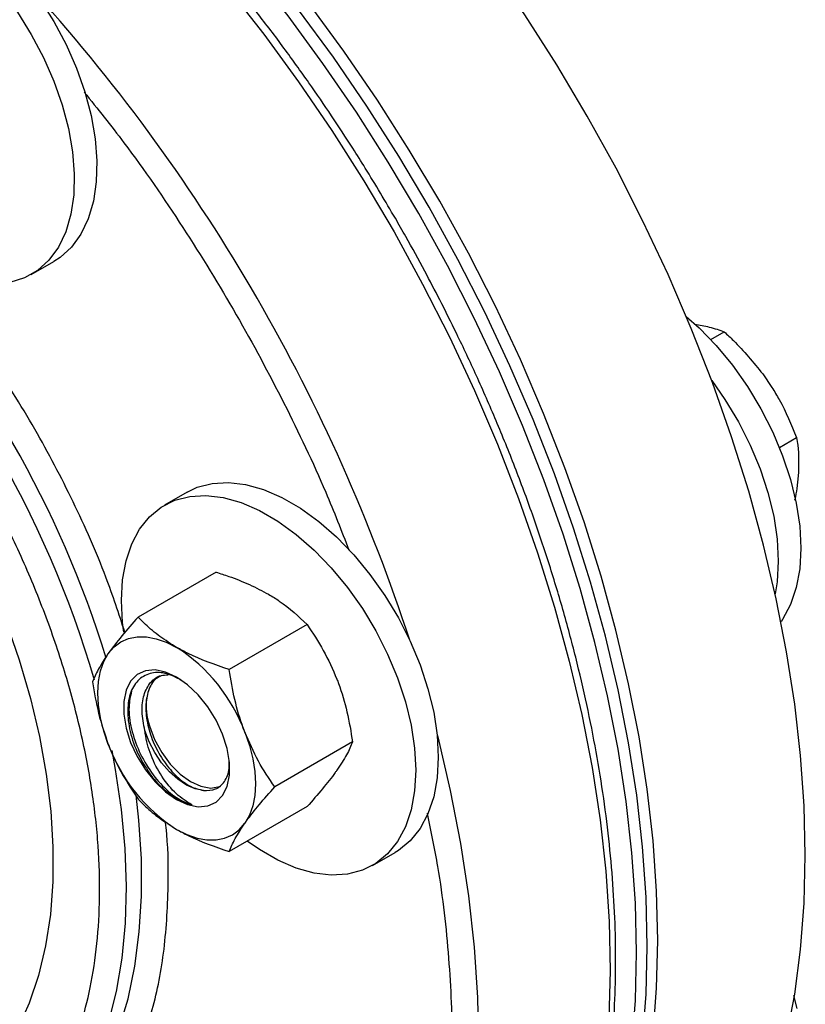
# Model space of a CAD drawing. Extents: x 0.4 to 10.6, y 0.4 to 8.1.
# Drawn here: x 4.7 to 4.9, y 5.5 to 5.7 of the extents above; entities that cross this region are included whole.
import ezdxf

# ---------------------------------------------------------------- set-up
doc = ezdxf.new("R2010")
doc.units = 0
doc.linetypes.add('SLD-SOLID', pattern=[0])
doc.layers.get('0').update_dxf_attribs({"linetype": 'CONTINUOUS'})

msp = doc.modelspace()

# ---------------------------------------------------------------- linework, layer by layer
at = {"color": 7, "linetype": 'SLD-SOLID'}
for p, q in [((4.703570582085663, 5.653618346208071), (4.708308197519613, 5.656353313382676)), ((4.846410848883692, 5.639925886468532), (4.849236907702327, 5.641557335498161)), ((4.857317428810672, 5.632705262986287), (4.859251880742375, 5.629875850831086)), ((4.860816390420058, 5.617262164988484), (4.864423632781161, 5.619344581678064)), ((4.864791461230139, 5.611251698148256), (4.864474249157048, 5.608643925643338)), ((4.736314896535242, 5.607852498942385), (4.731577281101291, 5.605117531767779)), ((4.742401959921662, 5.591034727266926), (4.726027457170178, 5.581581928036984)), ((4.761538598537155, 5.579987380943583), (4.745164095785671, 5.570534581713641)), ((4.771106917844903, 5.555326032503337), (4.754732415093418, 5.545873233273394)), ((4.761538598537156, 5.54171203038644), (4.745164095785673, 5.532259231156497)), ((4.77532372565412, 5.529338256309469), (4.78006134108807, 5.532073223484076)), ((4.863806194447208, 5.501950867745157), (4.864471581676323, 5.499250613421231))]:
    msp.add_line(p, q, dxfattribs=at)
at = {"color": 7, "linetype": 'SLD-SOLID', "flags": 128}
for points in [[(4.866258497710339, 5.53149363235624), (4.866012614724814, 5.541845866436201), (4.865275725778455, 5.552449992806194), (4.864050108552765, 5.563273234719303), (4.862339551360353, 5.574282138155034), (4.860149341435474, 5.585442675223759), (4.857486248591487, 5.596720349344985), (4.854358504295758, 5.6080803018743), (4.850775776226661, 5.619487419849447), (4.846749138391341, 5.630906444522481), (4.84229103689659, 5.642302080342536), (4.837415251478643, 5.65363910405235), (4.832136852910808, 5.664882473561333), (4.826472156420566, 5.675997436258664), (4.820438671260137, 5.686949636431619), (4.814055046586387, 5.697705221457107), (4.807341013817352, 5.708230946438194), (4.800317325643555, 5.718494276962168), (4.793005691882631, 5.728463489662546), (4.785428712375522, 5.738107770274182), (4.777609807131664, 5.7473973088784), (4.769573143939085, 5.756303392043733), (4.761343563663148, 5.764798491577507), (4.752946503464871, 5.772856349613896), (4.744407918176108, 5.780452059775486), (4.735754200074662, 5.787562144157461), (4.727012097307259, 5.794164625896458), (4.718208631212565, 5.800239097099794), (4.70937101279977, 5.805766781925096), (4.700526558640926, 5.810730594615343), (4.691702606436984, 5.815115192309979), (4.682926430518526, 5.8189070224688), (4.674225157542372, 5.822094364762082), (4.665625682644642, 5.82466736729746), (4.657154586309431, 5.826618077071548), (4.648838052210049, 5.827940464552227), (4.640701786276799, 5.828630442315574), (4.63277093724141, 5.828685877679865), (4.625070018903749, 5.828106599297566), (4.61762283436108, 5.826894397684961), (4.61045240243404, 5.825053019687763), (4.603580886516797, 5.822588156899839), (4.59702952607126, 5.819507428070809), (4.594668614521808, 5.818200538971949)], [(4.833024478994572, 5.512308041728406), (4.832778596009046, 5.522660275808367), (4.832041707062687, 5.533264402178359), (4.830816089836998, 5.544087644091469), (4.829105532644587, 5.555096547527199), (4.826915322719707, 5.566257084595926), (4.82425222987572, 5.577534758717151), (4.821124485579991, 5.588894711246466), (4.817541757510894, 5.600301829221613), (4.813515119675574, 5.611720853894647), (4.809057018180823, 5.623116489714704), (4.804181232762876, 5.634453513424516), (4.798902834195042, 5.645696882933498), (4.793238137704799, 5.65681184563083), (4.787204652544371, 5.667764045803784), (4.78082102787062, 5.678519630829273), (4.774106995101586, 5.68904535581036), (4.767083306927788, 5.699308686334334), (4.759771673166864, 5.709277899034711), (4.752194693659755, 5.718922179646348), (4.744375788415898, 5.728211718250567), (4.736339125223318, 5.737117801415899), (4.728109544947382, 5.745612900949674), (4.719712484749104, 5.753670758986062), (4.711173899460341, 5.761266469147653), (4.702520181358896, 5.768376553529627), (4.693778078591492, 5.774979035268624), (4.684974612496798, 5.781053506471961), (4.676136994084003, 5.786581191297262), (4.66729253992516, 5.79154500398751), (4.658468587721218, 5.795929601682146), (4.649692411802759, 5.799721431840966), (4.640991138826605, 5.802908774134249), (4.632391663928876, 5.805481776669627), (4.623920567593664, 5.807432486443716), (4.615604033494282, 5.808754873924394), (4.607467767561032, 5.809444851687741), (4.599536918525643, 5.809500287052032), (4.591836000187983, 5.808921008669733), (4.584388815645313, 5.807708807057128), (4.577218383718273, 5.80586742905993), (4.57034686780103, 5.803402566272005), (4.563795507355493, 5.800321837442976), (4.561434595806041, 5.799014948344114)], [(4.83523418768578, 5.51358367940313), (4.834988304700254, 5.52393591348309), (4.834251415753894, 5.534540039853082), (4.833025798528205, 5.545363281766193), (4.831315241335794, 5.556372185201924), (4.829125031410914, 5.567532722270649), (4.826461938566927, 5.578810396391876), (4.823334194271197, 5.590170348921189), (4.819751466202102, 5.601577466896337), (4.815724828366782, 5.612996491569371), (4.81126672687203, 5.624392127389426), (4.806390941454084, 5.635729151099239), (4.801112542886249, 5.646972520608222), (4.795447846396006, 5.658087483305553), (4.789414361235577, 5.669039683478508), (4.783030736561828, 5.679795268503996), (4.776316703792792, 5.690320993485083), (4.769293015618995, 5.700584324009057), (4.761981381858072, 5.710553536709435), (4.754404402350962, 5.720197817321072), (4.746585497107104, 5.729487355925289), (4.738548833914525, 5.738393439090623), (4.730319253638589, 5.746888538624397), (4.721922193440311, 5.754946396660785), (4.713383608151548, 5.762542106822376), (4.704729890050102, 5.76965219120435), (4.6959877872827, 5.776254672943347), (4.687184321188004, 5.782329144146683), (4.67834670277521, 5.787856828971984), (4.669502248616367, 5.792820641662233), (4.660678296412425, 5.797205239356868), (4.651902120493966, 5.800997069515687), (4.643200847517812, 5.804184411808971), (4.634601372620082, 5.806757414344349), (4.62613027628487, 5.808708124118438), (4.61781374218549, 5.810030511599115), (4.60967747625224, 5.810720489362463), (4.601746627216849, 5.810775924726754), (4.59404570887919, 5.810196646344456), (4.586598524336519, 5.808984444731849), (4.579428092409481, 5.807143066734652), (4.572556576492238, 5.804678203946728), (4.5660052160467, 5.801597475117697), (4.562544874307829, 5.799643371250824)], [(4.830814770303363, 5.511032404053684), (4.830568887317838, 5.521384638133645), (4.829831998371479, 5.531988764503636), (4.82860638114579, 5.542812006416747), (4.826895823953379, 5.553820909852477), (4.824705614028499, 5.564981446921203), (4.822042521184511, 5.576259121042429), (4.818914776888783, 5.587619073571743), (4.815332048819687, 5.599026191546891), (4.811305410984366, 5.610445216219925), (4.806847309489615, 5.62184085203998), (4.801971524071669, 5.633177875749793), (4.796693125503833, 5.644421245258775), (4.791028429013592, 5.655536207956106), (4.784994943853162, 5.666488408129061), (4.778611319179412, 5.67724399315455), (4.771897286410377, 5.687769718135637), (4.764873598236581, 5.698033048659611), (4.757561964475657, 5.708002261359988), (4.749984984968547, 5.717646541971625), (4.74216607972469, 5.726936080575843), (4.73412941653211, 5.735842163741177), (4.725899836256174, 5.744337263274951), (4.717502776057897, 5.75239512131134), (4.708964190769134, 5.759990831472929), (4.700310472667687, 5.767100915854904), (4.691568369900285, 5.773703397593901), (4.68276490380559, 5.779777868797238), (4.673927285392796, 5.785305553622539), (4.665082831233952, 5.790269366312788), (4.65625887903001, 5.794653964007423), (4.647482703111551, 5.798445794166242), (4.638781430135397, 5.801633136459526), (4.630181955237667, 5.804206138994904), (4.621710858902456, 5.806156848768993), (4.613394324803075, 5.80747923624967), (4.605258058869825, 5.808169214013018), (4.597327209834434, 5.808224649377309), (4.589626291496774, 5.807645370995011), (4.582179106954105, 5.806433169382404), (4.575008675027066, 5.804591791385207), (4.568137159109822, 5.802126928597283), (4.561585798664285, 5.799046199768252), (4.556475443530749, 5.796072547380343)], [(4.664561752966785, 5.732132588840986), (4.665976683173533, 5.732849984937681), (4.669046407890071, 5.733827503033637), (4.672390360701194, 5.734180749099122), (4.675955805473491, 5.733904152232662), (4.679686513013007, 5.733002074532074), (4.683523647833231, 5.73148874230157), (4.687406696025852, 5.729388021694447), (4.691274419601253, 5.72673304232959), (4.695065822248184, 5.723565674817588), (4.698721111282028, 5.719935870436201), (4.702182640611158, 5.715900873368861), (4.705395819850235, 5.711524317929713), (4.7083099752432, 5.706875225012459), (4.710879148818673, 5.702026913589637), (4.713062823174619, 5.697055844428626), (4.714826560461982, 5.692040414259669), (4.716142545490134, 5.687059719412602), (4.716990024389049, 5.682192308420486), (4.717355631910233, 5.677514943262318), (4.717233602204672, 5.673101388780765), (4.716625859753721, 5.669021249366529), (4.715541989018879, 5.665338871255531), (4.713999083289107, 5.662112327750327), (4.712021475109451, 5.659392503369439), (4.709640352542271, 5.657222291368096), (4.708308197519613, 5.656353313382676)], [(4.651478792111498, 5.701304334874862), (4.651142310663396, 5.703558626628562), (4.650776703142212, 5.708235991786729), (4.650898732847773, 5.712649546268284), (4.651506475298724, 5.71672968568252), (4.652590346033566, 5.720412063793517), (4.654133251763338, 5.723638607298721), (4.656110859942993, 5.726358431679609), (4.658491982510174, 5.728528643680953), (4.661239067739583, 5.730115017763067), (4.66430879245612, 5.731092535859023), (4.667652745267243, 5.731445781924507), (4.671218190039539, 5.731169185058048), (4.674948897579057, 5.730267107357459), (4.67878603239928, 5.728753775126957), (4.682669080591901, 5.726653054519834), (4.686536804167302, 5.723998075154975), (4.690328206814232, 5.720830707642974), (4.693983495848076, 5.717200903261586), (4.697445025177205, 5.713165906194248), (4.700658204416283, 5.708789350755099), (4.703572359809248, 5.704140257837845), (4.706141533384721, 5.699291946415022), (4.708325207740668, 5.694320877254013), (4.710088945028031, 5.689305447085055), (4.711404930056182, 5.684324752237988), (4.712252408955098, 5.679457341245873), (4.712618016476282, 5.674779976087705), (4.712495986770721, 5.67036642160615), (4.71188824431977, 5.666286282191915), (4.710804373584928, 5.662603904080917), (4.709261467855156, 5.659377360575713), (4.7072838596755, 5.656657536194825), (4.704902737108319, 5.654487324193481), (4.702155651878912, 5.652900950111368), (4.699085927162374, 5.651923432015411), (4.695741974351251, 5.651570185949928), (4.692176529578955, 5.651846782816388), (4.688445822039437, 5.652748860516975), (4.684608687219214, 5.654262192747479), (4.680725639026593, 5.656362913354601), (4.676857915451192, 5.65901789271946), (4.674943320016064, 5.660545129323472)], [(4.558688368388361, 5.667529293127753), (4.56093318717154, 5.670014345787348), (4.564820497674171, 5.67350433926239), (4.569080915066137, 5.676413842483353), (4.573688816695944, 5.678725357355522), (4.578616490101004, 5.68042498215647), (4.583834299673646, 5.681502495142662), (4.589310864893153, 5.681951416024211), (4.595013249051894, 5.681769044938116), (4.600907157340574, 5.680956478685546), (4.606957143101239, 5.679518604135556), (4.613126821007658, 5.677464068834872), (4.619379085890949, 5.674805229000542), (4.625676335894436, 5.671558075208179), (4.631980698615635, 5.667742136222766), (4.638254258875342, 5.663380361550359), (4.64445928674398, 5.658498983417065), (4.650558464453836, 5.653127359005343), (4.656515110832507, 5.647297793896453), (4.662293401907787, 5.641045347780893), (4.667858586357249, 5.63440762360529), (4.673177194506789, 5.627424541423864), (4.678217239621187, 5.620138098314511), (4.682948410276089, 5.612592115803448), (4.687342252654487, 5.604831976317389), (4.691372341671318, 5.596904350248295), (4.695014439897037, 5.588856915272146), (4.69824664332437, 5.580738069609784), (4.701049513101588, 5.572596640954323), (4.703406192440053, 5.564481592815654), (4.705302507992928, 5.556441730048134), (4.706727055095348, 5.548525405332452), (4.707671266353419, 5.540780228376919), (4.708129463169537, 5.533252779587078), (4.708098889894136, 5.525988329925662), (4.707579730398491, 5.519030568647704), (4.706575106968896, 5.51242134054821), (4.705091061528864, 5.506200394302639), (4.703136519302292, 5.500405143413699), (4.700723235136111, 5.49507044120213), (4.697865722805253, 5.490228371194736), (4.694581167725103, 5.485908054170282), (4.690889323596389, 5.482135473023701), (4.686812393604099, 5.478933316501903), (4.682374896884919, 5.476320842750996), (4.677603521066248, 5.47431376349551), (4.672526961763687, 5.472924149546249), (4.671179225809917, 5.472668299092097)], [(4.841242025177842, 5.644830319721582), (4.843947090869298, 5.642408257942337), (4.847559240149987, 5.638671522876521), (4.85096366109634, 5.634544942224007), (4.85410666395633, 5.630093594626783), (4.856938681697314, 5.625387680495562), (4.859415051707753, 5.620501414907372), (4.861496720153271, 5.615511857189451), (4.863150857878953, 5.61049769564763), (4.864351378144731, 5.605538006604736), (4.865079348028857, 5.600711007319751), (4.865323287011392, 5.596092822454911), (4.865079348028857, 5.591756283544302), (4.864351378144731, 5.587769780397067), (4.863150857878953, 5.584196182549259), (4.861496720153271, 5.581091847773704), (4.861156495990281, 5.580592173399471)], [(4.846593357625743, 5.631324529887861), (4.849369048522373, 5.627358627452175), (4.852201066263357, 5.622652713320955), (4.854677436273797, 5.617766447732765), (4.856759104719314, 5.612776890014845), (4.858413242444996, 5.607762728473023), (4.859613762710774, 5.60280303943013), (4.8603417325949, 5.597976040145145), (4.860585671577435, 5.593357855280304), (4.8603417325949, 5.589021316369695), (4.859932949343236, 5.586435037246298)], [(4.736314896535242, 5.607852498942385), (4.738468820189805, 5.608872123509658), (4.741611823049794, 5.609694637246641), (4.745016243996147, 5.609890557140962), (4.748628393276838, 5.609456793418855), (4.752391305139914, 5.608400186793333), (4.756245636217444, 5.60673740058207), (4.760130601405868, 5.604494657916912), (4.763984932483396, 5.601707328189442), (4.767747844346474, 5.598419369254533), (4.771359993627164, 5.594682634188719), (4.774764414573517, 5.590556053536204), (4.777907417433506, 5.586104705938979), (4.780739435174491, 5.581398791807758), (4.78321580518493, 5.576512526219568), (4.785297473630448, 5.571522968501649), (4.786951611356129, 5.566508806959827), (4.788152131621906, 5.561549117916933), (4.788880101506034, 5.556722118631949), (4.789124040488567, 5.552103933767108), (4.788880101506034, 5.547767394856498), (4.788152131621906, 5.543780891709263), (4.786951611356129, 5.540207293861457), (4.785297473630448, 5.537102959085901), (4.78321580518493, 5.534516844596448), (4.78073943517449, 5.532489734963466), (4.78006134108807, 5.532073223484076)], [(4.722514581700787, 5.585086821484746), (4.722758520683321, 5.589423360395355), (4.723486490567447, 5.593409863542591), (4.724687010833225, 5.596983461390398), (4.726341148558907, 5.600087796165952), (4.728422817004424, 5.602673910655406), (4.730899187014864, 5.604701020288388), (4.733731204755848, 5.606137156335052), (4.736874207615838, 5.606959670072032), (4.740278628562191, 5.607155589966355), (4.743890777842881, 5.606721826244248), (4.747653689705958, 5.605665219618727), (4.751508020783488, 5.604002433407461), (4.755392985971911, 5.601759690742306), (4.759247317049439, 5.598972361014836), (4.763010228912518, 5.595684402079927), (4.766622378193207, 5.591947667014112), (4.77002679913956, 5.587821086361597), (4.77316980199955, 5.583369738764373), (4.776001819740534, 5.578663824633151), (4.778478189750973, 5.573777559044961), (4.780559858196491, 5.568788001327041), (4.782213995922173, 5.563773839785219), (4.78341451618795, 5.558814150742326), (4.784142486072077, 5.553987151457342), (4.784386425054612, 5.549368966592501), (4.784142486072077, 5.545032427681892), (4.78341451618795, 5.541045924534656), (4.782213995922173, 5.537472326686849), (4.780559858196491, 5.534367991911294), (4.778478189750973, 5.531781877421841), (4.776001819740533, 5.529754767788858), (4.773169801999549, 5.528318631742196), (4.77002679913956, 5.527496118005214), (4.766622378193207, 5.527300198110891), (4.763010228912517, 5.527733961832999), (4.759247317049439, 5.528790568458519), (4.75539298597191, 5.530453354669785), (4.751508020783487, 5.532696097334941), (4.748978387049585, 5.53446117463347)], [(4.723013090462455, 5.578411711477075), (4.722758520683321, 5.580468636619905), (4.722514581700787, 5.585086821484746)], [(4.719763073368012, 5.573920411766593), (4.720967454045329, 5.575306578512107), (4.722396802329632, 5.576363534726425), (4.724026661675486, 5.577073195595674), (4.725829144737602, 5.57742341862563), (4.727773410531042, 5.577408211403147), (4.729826192129031, 5.57702783412802), (4.731952365869287, 5.576288795160885), (4.734115552329629, 5.57520373966337)], [(4.719763073368013, 5.554782736488021), (4.718804267584989, 5.557581409661031), (4.718107442129035, 5.560354154856232), (4.717684519876901, 5.563053529634582), (4.717542737145575, 5.565633346945218), (4.717684519876901, 5.568049465398694), (4.718107442129035, 5.570260544538396), (4.718804267584989, 5.572228752187215), (4.719763073368012, 5.573920411766593)], [(4.734115552329633, 5.568946995692293), (4.731796378613645, 5.570004346926875), (4.729578563917674, 5.570452528331065), (4.727559037386193, 5.570271952226892), (4.72582606201939, 5.569470510656605), (4.724455377156532, 5.56808323046257), (4.723506888303401, 5.566170742446178), (4.723022048974236, 5.563816631510876), (4.723022048974236, 5.561123783600818), (4.723506888303401, 5.55820988909139), (4.724455377156532, 5.555202299155074), (4.72582606201939, 5.5522324599041), (4.727559037386193, 5.549430167564608), (4.729578563917674, 5.546917895758723), (4.731796378613645, 5.544805442819582), (4.734115552329633, 5.543185133077299), (4.736434726045621, 5.542127781842718), (4.738652540741591, 5.541679600438528), (4.740672067273072, 5.541860176542702), (4.742405042639875, 5.542661618112988), (4.743775727502734, 5.544048898307023), (4.744724216355864, 5.545961386323416), (4.74520905568503, 5.548315497258717), (4.74520905568503, 5.551008345168775), (4.744724216355864, 5.553922239678203), (4.743775727502734, 5.55692982961452), (4.742405042639875, 5.559899668865493), (4.740672067273072, 5.562701961204986), (4.738652540741591, 5.56521423301087), (4.736434726045621, 5.567326685950011), (4.734115552329633, 5.568946995692293)], [(4.728423976018607, 5.558683629503422), (4.729494915190582, 5.555851642301968), (4.730979090930001, 5.553125968821676), (4.73279649093859, 5.550653550825383), (4.734849138711466, 5.548567677007231), (4.737026375475887, 5.546980797364665), (4.739210825834327, 5.545978460989962), (4.741284725502537, 5.545614704096531), (4.743136270012596, 5.54590913691265), (4.743274124058066, 5.545961868331346)], [(4.739738772245627, 5.545126231620181), (4.738003818031926, 5.54546491728765), (4.736190147547426, 5.546253225799398), (4.734367657935286, 5.54746077649181), (4.732606586219496, 5.549041031504594), (4.730974802436469, 5.55093308930586), (4.729535193988116, 5.553064031779482), (4.728343242020907, 5.555351734420259), (4.727444883235036, 5.557708031334576)], [(4.748468031291253, 5.557349392281572), (4.749426837074278, 5.554550719108561), (4.750123662530232, 5.55177797391336), (4.750546584782366, 5.549078599135009), (4.750688367513692, 5.546498781824374), (4.750546584782366, 5.544082663370899), (4.750123662530231, 5.541871584231197), (4.749426837074277, 5.539903376582378), (4.748468031291253, 5.538211717003)], [(4.734115552329635, 5.536928389106221), (4.736278738789976, 5.535843333608707), (4.738404912530234, 5.535104294641572), (4.740457694128223, 5.534723917366446), (4.742401959921664, 5.534708710143962), (4.744204442983779, 5.535058933173917), (4.745834302329635, 5.535768594043168), (4.747263650613937, 5.536825550257484), (4.748468031291253, 5.538211717003)], [(4.819650329364922, 5.428478550900641), (4.820438671260139, 5.42894007384005), (4.826472156420568, 5.432926160324674), (4.83213685291081, 5.437500803668983), (4.837415251478645, 5.442649863912564), (4.842291036896591, 5.448357425605285), (4.846749138391343, 5.454605847001039), (4.850775776226662, 5.461375814587376), (4.854358504295758, 5.468646402782457), (4.857486248591487, 5.476395138614832), (4.860149341435474, 5.484598071186104), (4.862339551360354, 5.493229845701788), (4.864050108552765, 5.502263781841521), (4.865275725778454, 5.511671956226411), (4.866012614724813, 5.521425288728592), (4.866258497710339, 5.53149363235624)], [(4.787515740840275, 5.409940175041796), (4.789414361235579, 5.411030120886941), (4.795447846396009, 5.415016207371564), (4.80111254288625, 5.419590850715872), (4.806390941454085, 5.424739910959453), (4.811266726872031, 5.430447472652173), (4.815724828366783, 5.436695894047928), (4.819751466202103, 5.443465861634266), (4.823334194271198, 5.450736449829347), (4.826461938566927, 5.458485185661721), (4.829125031410914, 5.466688118232994), (4.831315241335794, 5.475319892748677), (4.833025798528205, 5.484353828888411), (4.834251415753894, 5.4937620032733), (4.834988304700253, 5.503515335775482), (4.83523418768578, 5.51358367940313)], [(4.781388275587259, 5.406469880708896), (4.784994943853164, 5.408478845537494), (4.791028429013592, 5.412464932022117), (4.796693125503835, 5.417039575366426), (4.80197152407167, 5.422188635610008), (4.806847309489616, 5.427896197302728), (4.811305410984367, 5.434144618698482), (4.815332048819688, 5.440914586284819), (4.818914776888783, 5.4481851744799), (4.822042521184512, 5.455933910312275), (4.824705614028499, 5.464136842883548), (4.826895823953379, 5.472768617399231), (4.82860638114579, 5.481802553538964), (4.829831998371478, 5.491210727923854), (4.830568887317838, 5.500964060426035), (4.830814770303363, 5.511032404053684)], [(4.786416310649155, 5.409292960272809), (4.787204652544371, 5.409754483212218), (4.7932381377048, 5.41374056969684), (4.798902834195043, 5.418315213041149), (4.804181232762878, 5.42346427328473), (4.809057018180824, 5.429171834977451), (4.813515119675575, 5.435420256373205), (4.817541757510894, 5.442190223959542), (4.821124485579991, 5.449460812154623), (4.82425222987572, 5.457209547986999), (4.826915322719707, 5.465412480558271), (4.829105532644586, 5.474044255073954), (4.830816089836998, 5.483078191213688), (4.832041707062687, 5.492486365598577), (4.832778596009046, 5.502239698100758), (4.833024478994572, 5.512308041728406)]]:
    msp.add_lwpolyline(points, dxfattribs=at)
at = {"color": 8, "linetype": 'SLD-SOLID', "flags": 128}
for points in [[(4.568699965827097, 5.80114636527647), (4.569880525248656, 5.801511007284893), (4.577068912758248, 5.803313208401303), (4.584532638543095, 5.804485941829752), (4.592248632654525, 5.805025582718416), (4.600193045396923, 5.804930463068235), (4.60834132104578, 5.804200876888596), (4.616668273748024, 5.802839079288569), (4.62514816537005, 5.800849279506496), (4.633754785052819, 5.798237627899471), (4.642461530228114, 5.795012196932943), (4.651241488845563, 5.791182956229191), (4.660067522556238, 5.786761741751781), (4.668912350595739, 5.781762219221297), (4.677748634107473, 5.776199841875366), (4.686549060645491, 5.7700918027036), (4.695286428595696, 5.763456981305043), (4.703933731254474, 5.756315885532408), (4.71246424030486, 5.74869058810349), (4.720851588432248, 5.740604658375654), (4.72906985082423, 5.732083089494304), (4.737093625302725, 5.7231522211405), (4.744898110840643, 5.713839658116514), (4.752459184220444, 5.704174185020976), (4.759753474597619, 5.694185677277317), (4.766758435738629, 5.683905008790553), (4.773452415710025, 5.673363956517818), (4.779814723803335, 5.6625951022476), (4.785825694488848, 5.651631731891315), (4.791466748200651, 5.640507732598445), (4.796720448764999, 5.629257488013318), (4.801570557294521, 5.617915771997215), (4.806002082381704, 5.606517641144381), (4.810001326436461, 5.595098326424078), (4.813555928024608, 5.583693124283695), (4.816654900076342, 5.572337287549438), (4.819288663846645, 5.561065916461879), (4.821449078522638, 5.549913850183113), (4.823129466386367, 5.53891555911091), (4.824324633455243, 5.528105038332685), (4.825030885536348, 5.517515702548639), (4.825246039644975, 5.507180282788832), (4.824969430752103, 5.497130725243441), (4.824201913839968, 5.487398092518922), (4.822945861259361, 5.478012467625272), (4.821205155396826, 5.469002860991169), (4.81898517667443, 5.4603971207944), (4.816292786919182, 5.452221846884738), (4.813136308153521, 5.444502308565333)], [(4.78886760399218, 5.556842127681031), (4.788988651291184, 5.556365902086265), (4.791622415061487, 5.545094530998706), (4.79378282973748, 5.53394246471994), (4.795463217601209, 5.522944173647736), (4.796658384670085, 5.512133652869512), (4.797364636751191, 5.501544317085466), (4.797579790859817, 5.491208897325659), (4.797303181966946, 5.481159339780268), (4.796535665054811, 5.471426707055749), (4.795279612474203, 5.462041082162099), (4.793538906611668, 5.453031475527997), (4.791318927889272, 5.444425735331227), (4.789050913922293, 5.437422231794116)], [(4.720471283950133, 5.553522117083962), (4.721225386744051, 5.549500390560437), (4.722472573821837, 5.54108729489555), (4.723235789917152, 5.532869721883945), (4.723511055974672, 5.524890514146274), (4.723296936884631, 5.517191271577023), (4.722594548964818, 5.50981213446192), (4.721407554140619, 5.502791574205078), (4.719742140853424, 5.496166192756907), (4.717606991796967, 5.489970531788486), (4.715013238649779, 5.484236892607292), (4.711974404039766, 5.478995167753135), (4.708506331043497, 5.474272685152297), (4.704627100587731, 5.47009406564238), (4.703640568223158, 5.469177727029333)], [(4.719637715676427, 5.488932378379794), (4.722003709180323, 5.494900919373993), (4.723905229962313, 5.501315622356738), (4.725332364373513, 5.508143044036914), (4.726277671995915, 5.515347589399224), (4.72673622443329, 5.522891697280109), (4.726705631005554, 5.530736036194273), (4.726186051212674, 5.538839709390828), (4.725598375523171, 5.544140130528961)]]:
    msp.add_lwpolyline(points, dxfattribs=at)
at = {"color": 8, "linetype": 'SLD-SOLID'}
for centre, radius, start, end in [((4.422400457840311, 5.458951346285566), 0.3794592996558853, 18.0783945821966, 41.92150583942259), ((4.503693003915568, 5.505840472928786), 0.2221346077247173, 16.33610085875761, 44.40405730452867), ((4.5059262643895, 5.507186444303524), 0.2232982874857994, 17.11489654655642, 42.4930697572083)]:
    msp.add_arc(centre, radius, start, end, dxfattribs=at)
at = {"color": 7, "linetype": 'SLD-SOLID'}
for centre, radius, start, end in [((4.714715308884046, 5.54491267045065), 0.03597107615567949, 20.2271137856037, 57.36202941092692), ((4.742145071307667, 5.56317808553408), 0.01443844143053522, 174.1936672019831, 198.1366282880419), ((4.753515795775198, 5.567219458318918), 0.03597107615564975, 200.2271137855782, 237.3620294109341)]:
    msp.add_arc(centre, radius, start, end, dxfattribs=at)
for points, knots in [([(4.780098093731802, 5.665446115031211), (4.778012139068585, 5.668988169404409), (4.775093479970754, 5.67394419716649), (4.770577531677004, 5.681103076420903), (4.766657387252804, 5.687106136426723), (4.761838929272065, 5.694139682445607), (4.756633312492885, 5.701376932041359), (4.75102616013882, 5.70878145425867), (4.745085458821383, 5.716220548192432), (4.738852491051467, 5.723609872119655), (4.732363390135897, 5.730881682300388), (4.725649234589365, 5.737981777118366), (4.718737879941301, 5.744865473860517), (4.711654916300244, 5.751495149097549), (4.704424305936603, 5.757838577339671), (4.697068785753491, 5.763867792095439), (4.689610122376039, 5.769558286420588), (4.682069269690875, 5.774888435021341), (4.674466462581258, 5.779839062221631), (4.666821269231213, 5.784393105407108), (4.659152617835998, 5.788535339962364), (4.651478858437164, 5.792252118349948), (4.643817787898512, 5.795531163050097), (4.636186626723127, 5.7983613938757), (4.628601991755025, 5.800732753656059), (4.621079928485234, 5.802635978603091), (4.613635952802838, 5.804062475256338), (4.606285284170685, 5.805003752744894), (4.599042310326194, 5.805452547952077), (4.591923048729208, 5.805397557902611), (4.58493649167166, 5.80484212131447), (4.578117904252676, 5.803732859486907), (4.57287202922691, 5.802556308286459), (4.569989110234864, 5.801569477135462), (4.569238890216899, 5.801312674746677)], [0, 0, 0, 0, 0.0381142622400634, 0.05332931736516926, 0.07860279341621285, 0.1047894431529111, 0.1328349436717806, 0.1620604659502992, 0.1921923797028551, 0.2230122149581601, 0.2543648916565633, 0.286135917989693, 0.3182394077747546, 0.3506098866959428, 0.3831967992905981, 0.4159607481653673, 0.4488708817378034, 0.4819030583258552, 0.515038546753018, 0.5482631064001493, 0.581566342454993, 0.6149412666716083, 0.6483833803712888, 0.6818909320435853, 0.715465540659656, 0.7491117704057354, 0.7828373779276181, 0.8166536915803758, 0.8505761664250255, 0.8846251151563407, 0.9188265700024912, 0.9532131492193139, 0.9878246901386935, 1, 1, 1, 1]), ([(4.711010791536596, 5.488151922440019), (4.712006388167075, 5.490572988661842), (4.713997625557409, 5.495415228418167), (4.716105314033737, 5.503725337959638), (4.717512413010901, 5.512798004284523), (4.718081011744321, 5.522777654916579), (4.717770048034962, 5.533449027551072), (4.716517941940023, 5.544780568006584), (4.714311015175243, 5.556570050929588), (4.711161046931649, 5.568639772479986), (4.707111144829196, 5.580798538377515), (4.702232679761142, 5.592852484795727), (4.696621821106202, 5.604615178258205), (4.690417654987927, 5.615870341440897), (4.68370239640904, 5.62656789474213), (4.67665934862839, 5.636487568801545), (4.66931851352099, 5.645694670652438), (4.661764404241563, 5.65414270136939), (4.653919910678669, 5.661949560698982), (4.645686483138017, 5.669182830941804), (4.637121544520588, 5.675739019591115), (4.628196423340487, 5.681551587906332), (4.619110341366826, 5.686436780635002), (4.60992352169848, 5.690294608663291), (4.600817338871601, 5.693002943977421), (4.591939959777672, 5.694490296851185), (4.583435332398623, 5.694723239260391), (4.575435775897973, 5.69370778379403), (4.568054270235971, 5.691489937981276), (4.56140998850314, 5.688160842697292), (4.555500091083627, 5.683819518582013), (4.550442164919626, 5.678600841390214), (4.546098661472038, 5.672650584569886), (4.543837717673646, 5.66809304397919), (4.542707220723244, 5.665814223186393)], [0, 0, 0, 0, 0.02912358482587084, 0.05824846054159656, 0.08911998455024747, 0.1199940606357076, 0.1519015029280774, 0.1843127524593412, 0.2170687944893448, 0.249999994712303, 0.2829311949352613, 0.3156872369652649, 0.3480984864965286, 0.3800059287888984, 0.4108774526434986, 0.4417515285934313, 0.4708744689350315, 0.4999999945519941, 0.5291229349126166, 0.5582484605408479, 0.5891199845491134, 0.6199940606349509, 0.6519015029273207, 0.6843127524585843, 0.7170687944885877, 0.7499999947115464, 0.7829311949345047, 0.8156872369645084, 0.848098486495772, 0.8800059287881419, 0.9108774526425709, 0.9417515285926764, 0.9708751189045778, 0.9999999999999999, 0.9999999999999999, 0.9999999999999999, 0.9999999999999999]), ([(4.791190504492699, 5.413829835420456), (4.792901934460139, 5.415402872687256), (4.796421462031285, 5.418637797946408), (4.801110171229763, 5.424032910537034), (4.805396645203465, 5.429783613712608), (4.809189573477293, 5.435778362723487), (4.812626459098666, 5.442174498474226), (4.8156960374, 5.448958348838493), (4.818391371848004, 5.456110868353018), (4.820705985775798, 5.46361327135412), (4.822634873009244, 5.471445695814368), (4.824174169794939, 5.479587720415108), (4.825321164772845, 5.488018327022583), (4.826074216875964, 5.496715924688731), (4.826432724495353, 5.505658310708371), (4.826397115181898, 5.514822755404672), (4.825968829650195, 5.524186002560755), (4.825150322148017, 5.533724250043642), (4.823945108471961, 5.543412953266815), (4.822357852475204, 5.553226700065602), (4.82039450848815, 5.563138987120629), (4.818062561749247, 5.573121822772752), (4.815371455564619, 5.583144987326127), (4.812333406205342, 5.593174575264162), (4.808965094545822, 5.603169888552125), (4.80529163156933, 5.613076068073333), (4.801357400611838, 5.622803531939215), (4.797265020486884, 5.632153537018213), (4.793279733156686, 5.640635138447216), (4.789631224779431, 5.647953341455991), (4.786060351497214, 5.654778620759139), (4.782940319650283, 5.660483305807698), (4.780830416045353, 5.664167407413832), (4.780098093731802, 5.665446115031211)], [0, 0, 0, 0, 0.03529690556279472, 0.07258750557591716, 0.1065292321322922, 0.1405266318397049, 0.1745731103044319, 0.2086611056796096, 0.2427815029019206, 0.2769248801643043, 0.3110823476679341, 0.345245993468249, 0.3794090167083206, 0.4135656450453708, 0.4477104866781472, 0.4818383391932883, 0.5159453773563818, 0.5500273898457174, 0.5840793790872802, 0.6180949299631322, 0.652065293391661, 0.6859779390914462, 0.7198140911676697, 0.7535442098718087, 0.7871190077700242, 0.8204497471392529, 0.8533591540258717, 0.885435184999627, 0.9154505813734796, 0.9401579504383059, 0.9609354010064903, 0.9864411447774151, 1, 1, 1, 1]), ([(4.842978599577739, 5.643156122800802), (4.84404746763707, 5.642983838422386), (4.846437146630784, 5.642598660517169), (4.848240285933069, 5.641928012551059), (4.849236907702327, 5.641557335498161)], [0, 0, 0, 0, 0.4472852053110605, 0.9999999999999999, 0.9999999999999999, 0.9999999999999999, 0.9999999999999999]), ([(4.849236907702327, 5.641557335498161), (4.849877997056134, 5.640961406407723), (4.852805667014524, 5.638239970331698), (4.855338907278003, 5.635132371985982), (4.857317428810672, 5.632705262986287)], [0, 0, 0, 0, 0.2189759648178341, 1, 1, 1, 1]), ([(4.859251880742375, 5.629875850831086), (4.859769654793103, 5.629027844307723), (4.861835637196747, 5.625644193557024), (4.863315014932525, 5.622043141988812), (4.864423632781161, 5.619344581678064)], [0, 0, 0, 0, 0.2506188096357465, 1, 1, 1, 1]), ([(4.864423632781161, 5.619344581678064), (4.864513511823814, 5.618802910265653), (4.864923963458208, 5.616329253337767), (4.86484956680468, 5.613478334378108), (4.864791461230139, 5.611251698148256)], [0, 0, 0, 0, 0.2189759648175569, 1, 1, 1, 1]), ([(4.864474249157048, 5.608643925643338), (4.86436824314969, 5.60787361575093), (4.864257771700401, 5.607070856998506), (4.864012161002329, 5.606209539893164), (4.86400223300449, 5.606174724005956)], [0, 0, 0, 0, 0.95957831675412, 1, 1, 1, 1]), ([(4.742401959921662, 5.591034727266926), (4.743294583144841, 5.590740690358341), (4.745718527502886, 5.589942224569963), (4.749527225902342, 5.588458834582688), (4.752137143953209, 5.587066312428449), (4.753450503377699, 5.586365569317197)], [0, 0, 0, 0, 0.2245531810381557, 0.6097807026791312, 1, 1, 1, 1]), ([(4.753450503377699, 5.586365569317197), (4.75421860252411, 5.585901464414713), (4.757382751625999, 5.583989605617272), (4.759747724378927, 5.581712054854042), (4.761538598537155, 5.579987380943583)], [0, 0, 0, 0, 0.2427506168889737, 1, 1, 1, 1]), ([(4.726027457170178, 5.581581928036984), (4.724836768898721, 5.580237605834262), (4.722433561443735, 5.577524313684736), (4.720658610654129, 5.575128965578364), (4.719763073368012, 5.573920411766593)], [0, 0, 0, 0, 0.4954579634763664, 1, 1, 1, 1]), ([(4.734115552329629, 5.57520373966337), (4.732917648892254, 5.575951240886933), (4.730504290194461, 5.577457195810524), (4.72793198189428, 5.579655117967532), (4.72653679643019, 5.581066628864158), (4.726027457170179, 5.581581928036984)], [0, 0, 0, 0, 0.3849038351581791, 0.7754473268969595, 0.9999999999999999, 0.9999999999999999, 0.9999999999999999, 0.9999999999999999]), ([(4.761538598537155, 5.579987380943583), (4.762729286808614, 5.578223660547209), (4.765132494263594, 5.574663882470383), (4.766907445053205, 5.570574491555654), (4.767802982339323, 5.568511221935398)], [0, 0, 0, 0, 0.4954579634771246, 1, 1, 1, 1]), ([(4.745164095785671, 5.570534581713641), (4.742176549239377, 5.571568431359077), (4.738231288123388, 5.572933701068759), (4.734919492709388, 5.574760325464482), (4.734115552329629, 5.57520373966337)], [0, 0, 0, 0, 0.7572493831110264, 1, 1, 1, 1]), ([(4.719763073368012, 5.573920411766593), (4.719651427709625, 5.573760065267746), (4.71880604047119, 5.572545912511503), (4.717510174500992, 5.57042877175014), (4.716811617087647, 5.56879320355526), (4.716459137862432, 5.567967925920089)], [0, 0, 0, 0, 0.07009835807958013, 0.5307887311657224, 1, 1, 1, 1]), ([(4.735083622780976, 5.568297366923138), (4.734098039989861, 5.568813557936694), (4.731924566587012, 5.569951897048196), (4.728788705583163, 5.569999308603778), (4.726097098513724, 5.568681740912415), (4.724307299623681, 5.565937733639419), (4.723648358037232, 5.562075733987344), (4.724195052780988, 5.557508026786078), (4.725905812350501, 5.552528003932943), (4.727873326628574, 5.549564367306847), (4.728898272507378, 5.548020507025861)], [0, 0, 0, 0, 0.1019232964742891, 0.224768102704917, 0.3492215658239439, 0.4748077202129725, 0.6017013226527927, 0.7300330570162804, 0.8593649313206173, 1, 1, 1, 1]), ([(4.727444883235037, 5.557708031334577), (4.727175860698758, 5.559077258902123), (4.726645271213028, 5.561777767792408), (4.727117237856867, 5.565319976815841), (4.728528035642082, 5.567925961007989), (4.730363340614174, 5.569376574810132), (4.73184298500072, 5.569409966892929), (4.732356430631791, 5.569421554149421)], [0, 0, 0, 0, 0.2251312138399962, 0.4440232280344525, 0.6650420215488444, 0.8837675375299711, 1, 1, 1, 1]), ([(4.730885029712464, 5.569200766363846), (4.730490074188622, 5.569012559525356), (4.729280995529372, 5.568436401304482), (4.728088192165647, 5.566198852137711), (4.727486277692359, 5.562847416803947), (4.727919312442526, 5.558890392003088), (4.729300507349016, 5.554809803503339), (4.731451345624624, 5.551012068289722), (4.734142500041957, 5.547918142098512), (4.737051514940518, 5.545755134096202), (4.738853076156997, 5.54533351227845), (4.739738772245627, 5.545126231620181)], [0, 0, 0, 0, 0.05765997218794226, 0.1765146647072953, 0.2939895751009469, 0.4128050788538412, 0.5303362489740765, 0.6490685535267973, 0.7666963584447658, 0.8853016367699628, 0.9999999999999999, 0.9999999999999999, 0.9999999999999999, 0.9999999999999999]), ([(4.748468031291253, 5.557349392281572), (4.748356385632865, 5.557642724284253), (4.74751099839443, 5.559863850795328), (4.746215132424231, 5.564223701730804), (4.745516575010886, 5.568418143518089), (4.745164095785671, 5.570534581713641)], [0, 0, 0, 0, 0.07009835807962257, 0.5307887311652042, 1, 1, 1, 1]), ([(4.716459137862432, 5.567967925920089), (4.716822386711203, 5.565726534912502), (4.717555544467356, 5.56120265766597), (4.719022787553338, 5.556935630875022), (4.719763073368013, 5.554782736488021)], [0, 0, 0, 0, 0.4954579634771866, 0.9999999999999999, 0.9999999999999999, 0.9999999999999999, 0.9999999999999999]), ([(4.767802982339323, 5.568511221935398), (4.76791462799771, 5.568217889932717), (4.768760015236144, 5.565996763421641), (4.770055881206344, 5.561636912486169), (4.770754438619688, 5.557442470698885), (4.771106917844903, 5.555326032503337)], [0, 0, 0, 0, 0.07009835807953693, 0.5307887311654641, 0.9999999999999999, 0.9999999999999999, 0.9999999999999999, 0.9999999999999999]), ([(4.724658046085587, 5.566007022101621), (4.724411226672559, 5.564931334877225), (4.723871937997453, 5.562581009467414), (4.724470621657333, 5.558073102829229), (4.726118344435986, 5.553263304298046), (4.728708637631637, 5.548771516594773), (4.731934365063768, 5.545112477288031), (4.734938678361789, 5.542926867321687), (4.736697874052354, 5.542311366517966), (4.73733407836834, 5.542088773733139)], [0, 0, 0, 0, 0.1321466166370141, 0.2887340705163129, 0.4436318913907865, 0.6001098952782502, 0.7551348456193426, 0.911445742570378, 1, 1, 1, 1]), ([(4.73733407836834, 5.542088773733139), (4.736232249997739, 5.542763630071051), (4.734027129365383, 5.544114239362223), (4.730951959722267, 5.547911603715212), (4.728623328291399, 5.552374447905904), (4.727695574415383, 5.555788195477519), (4.727472786331773, 5.557494344656159), (4.727444883235036, 5.557708031334576)], [0, 0, 0, 0, 0.2501603819444019, 0.5006531274224378, 0.7412310468659202, 0.9675904787430379, 1, 1, 1, 1]), ([(4.754732415093418, 5.545873233273394), (4.753541726821961, 5.547636953669767), (4.751138519366981, 5.55119673174659), (4.749363568577371, 5.555286122661317), (4.748468031291253, 5.557349392281572)], [0, 0, 0, 0, 0.4954579634770759, 1, 1, 1, 1]), ([(4.719763073368013, 5.554782736488021), (4.719878254672802, 5.554491445570561), (4.720750414025713, 5.552285774272201), (4.722692868478812, 5.54829919092268), (4.724909158154501, 5.544980917320683), (4.726027457170178, 5.543306577479839)], [0, 0, 0, 0, 0.07009835807940304, 0.5307887311649873, 1, 1, 1, 1]), ([(4.771106917844903, 5.555326032503337), (4.770743668996133, 5.554459380911823), (4.770010511239982, 5.552710187931997), (4.768543268154, 5.550492475701848), (4.767802982339323, 5.549373546656826)], [0, 0, 0, 0, 0.4954579634769136, 1, 1, 1, 1]), ([(4.739738772245627, 5.545126231620181), (4.740639312186635, 5.54512691929906), (4.742439925118409, 5.545128294300241), (4.744292866002639, 5.546874015596538), (4.745261716706448, 5.549053627839364), (4.745167774553436, 5.550843233508816), (4.745138505589143, 5.551400809663481)], [0, 0, 0, 0, 0.2873109906669861, 0.5744730041148742, 0.8674212369113139, 1, 1, 1, 1]), ([(4.728898272507378, 5.548020507025861), (4.72913606343689, 5.547740245425426), (4.730334835385571, 5.546327366702152), (4.732716014264172, 5.544180616866398), (4.735388660939123, 5.542643951429409), (4.736887011655944, 5.542216356360774), (4.73733407836834, 5.542088773733139)], [0, 0, 0, 0, 0.09258265732204761, 0.4667356015639514, 0.8408885458055197, 1, 1, 1, 1]), ([(4.767802982339323, 5.549373546656826), (4.767687801034534, 5.549211159072756), (4.766815641681622, 5.547981551103799), (4.764873187228532, 5.545491142756487), (4.762656897552835, 5.542979406376316), (4.761538598537156, 5.54171203038644)], [0, 0, 0, 0, 0.07009835807959243, 0.5307887311655467, 1, 1, 1, 1]), ([(4.748468031291253, 5.538211717003), (4.748583212596043, 5.538374104587069), (4.749455371948955, 5.539603712556025), (4.751397826402044, 5.542094120903341), (4.75361411607774, 5.544605857283515), (4.754732415093418, 5.545873233273394)], [0, 0, 0, 0, 0.0700983580794593, 0.5307887311655278, 1, 1, 1, 1]), ([(4.726027457170178, 5.543306577479839), (4.72653679922342, 5.542791277061575), (4.727919932402359, 5.541391963768898), (4.730489517647675, 5.539193248983854), (4.73290169813426, 5.537686575363534), (4.734115552329635, 5.536928389106221)], [0, 0, 0, 0, 0.2245531810380163, 0.6097807026786588, 1, 1, 1, 1]), ([(4.745164095785673, 5.532259231156497), (4.745527344634443, 5.533125882748007), (4.746260502390594, 5.53487507572783), (4.747727745476577, 5.537092787957978), (4.748468031291253, 5.538211717003)], [0, 0, 0, 0, 0.4954579634768411, 0.9999999999999999, 0.9999999999999999, 0.9999999999999999, 0.9999999999999999]), ([(4.734115552329635, 5.536928389106221), (4.734919492709391, 5.536484974907337), (4.73823128812339, 5.534658350511616), (4.742176549239377, 5.533293080801934), (4.745164095785673, 5.532259231156497)], [0, 0, 0, 0, 0.2427506168885446, 1, 1, 1, 1])]:
    msp.add_open_spline(points, degree=3, knots=knots, dxfattribs=at)
at = {"color": 8, "linetype": 'SLD-SOLID'}
for points, knots in [([(4.71471408426338, 5.691972567322696), (4.717522994714828, 5.688465812584394), (4.724788295895012, 5.679395523666619), (4.735505323829268, 5.663703825779679), (4.746782046933634, 5.645385323716755), (4.756773851427869, 5.626717308484066), (4.764697252609245, 5.610120945964521), (4.768760728437584, 5.599717004330151), (4.770348872579574, 5.595650791152512)], [0, 0, 0, 0, 0.1224193847782748, 0.3166401051511387, 0.5080127209575787, 0.6957151630852344, 0.8810751677487754, 1, 1, 1, 1]), ([(4.723251826563986, 5.578370137009249), (4.721979642118453, 5.582235500533898), (4.718952798830164, 5.591432161979061), (4.712563161540108, 5.605807434916854), (4.704426105044827, 5.621351111331772), (4.694973403218364, 5.636373176569747), (4.685521768412273, 5.649412972111028), (4.678940145894695, 5.656753848137111), (4.676230288191377, 5.659776314010116)], [0, 0, 0, 0, 0.1321045674874853, 0.3143096308524267, 0.4943154411427783, 0.6797373860677133, 0.8681379691510753, 1, 1, 1, 1]), ([(4.786782077591998, 5.54029935785815), (4.787554423499952, 5.536548437201451), (4.789690659048505, 5.526173746322482), (4.791485128445959, 5.509734219349832), (4.792296595925771, 5.491203376662098), (4.791406152561721, 5.473779833302303), (4.789601168649799, 5.459793887822186), (4.787534061928365, 5.45216410413266), (4.786807015847722, 5.449480544416025)], [0, 0, 0, 0, 0.1117290050610318, 0.3090318339984944, 0.5060038600567911, 0.7016636796586013, 0.8950686724741516, 1, 1, 1, 1]), ([(4.724993574982034, 5.487824488785337), (4.726426789273715, 5.491456067853294), (4.729313516731876, 5.498770660704346), (4.731759920884361, 5.511646811096733), (4.732480564204153, 5.524683550313459), (4.732338985542039, 5.533794456490076), (4.731808536085172, 5.538118414220658), (4.731764894991391, 5.538474154512933)], [0, 0, 0, 0, 0.2560168674438941, 0.515659748366157, 0.781008103117938, 0.9819831167979068, 1, 1, 1, 1])]:
    msp.add_open_spline(points, degree=3, knots=knots, dxfattribs=at)

doc.saveas('drawing.dxf')
